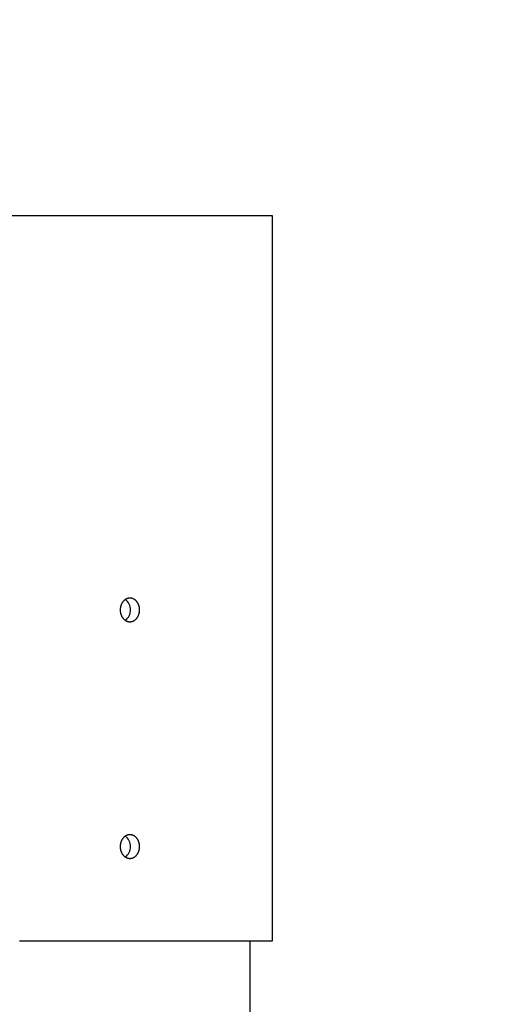
# Model space of a CAD drawing. Units: millimetres. Extents: x 197264 to 212332, y 2133 to 12170.
# Drawn here: x 208970 to 209281, y 7368 to 7992 of the extents above; entities that cross this region are included whole.
import ezdxf

# ---------------------------------------------------------------- set-up
doc = ezdxf.new("R2010")
doc.units = ezdxf.units.MM
for name, color, linetype in [('DEFAULT', 7, 'Continuous'), ('DiKom', 7, 'Continuous'), ('QITELE', 7, 'Continuous')]:
    doc.layers.add(name, color=color, linetype=linetype)
doc.dimstyles.new('Qitele Minor', dxfattribs={"dimscale": 85, "dimtxt": 2.5, "dimasz": 2, "dimexe": 1.5, "dimexo": 0, "dimgap": 2, "dimtad": 1, "dimdec": 0, "dimrnd": 10, "dimzin": 1, "dimtxsty": 'Standard', "dimblk": 'OBLIQUE', "dimcen": 2, "dimdle": 1, "dimclrd": 256, "dimclre": 256, "dimclrt": 256, "dimadec": 0, "dimazin": 0, "dimtfac": 1, "dimtdec": 0, "dimtmove": 0, "dimatfit": 3, "dimldrblk": 'OBLIQUE', "dimfxl": 0, "dimlwd": 40, "dimlwe": 30, "dimarcsym": 0})

# ---------------------------------------------------------------- blocks, each defined once
blk = doc.blocks.new('_Oblique')
at = {"color": 0, "linetype": 'ByBlock', "lineweight": -2}
blk.add_line((-0.5, -0.5), (0.5, 0.5), dxfattribs=at)
blk = doc.blocks.new('*D24')
at = {"layer": 'DEFAULT', "lineweight": 30, "transparency": 16777216}
for p, q in [((202053.47, 9763.24), (202053.47, 10400.74)), ((209129.93, 9763.24), (209129.93, 10400.74))]:
    blk.add_line(p, q, dxfattribs=at)
at = {"layer": 'DEFAULT', "lineweight": 40, "transparency": 16777216}
blk.add_line((201968.47, 10273.24), (209214.93, 10273.24), dxfattribs=at)
at = {"layer": 'Defpoints', "color": 0, "transparency": 16777216}
for p in [(209129.93, 10273.24), (209129.93, 7867.62), (202053.47, 7057.62)]:
    blk.add_point(p, dxfattribs=at)
at = {"layer": 'DEFAULT', "lineweight": 40, "transparency": 16777216, "xscale": 170, "yscale": 170, "zscale": 170, "rotation": 180}
blk.add_blockref('_Oblique', (202053.47, 10273.24), dxfattribs=at)
at = {"layer": 'DEFAULT', "lineweight": 40, "transparency": 16777216, "xscale": 170, "yscale": 170, "zscale": 170}
blk.add_blockref('_Oblique', (209129.93, 10273.24), dxfattribs=at)
at = {"layer": 'DEFAULT', "transparency": 16777216, "insert": (205556.85, 10618.95), "char_height": 255, "attachment_point": 5}
blk.add_mtext('7080', dxfattribs=at)
blk = doc.blocks.new('NC-1705')
at = {"layer": 'DiKom'}
for p, q in [((208753.12, 7867.62), (209129.93, 7867.62)), ((209129.93, 7867.62), (209129.93, 7407.62)), ((209129.93, 7407.62), (208970.2, 7407.62)), ((209116.01, 6107.62), (209116.01, 7407.62))]:
    blk.add_line(p, q, dxfattribs=at)
for points in [[(209045.97, 7617.62), (209045.97, 7617.79), (209045.97, 7617.96), (209045.96, 7618.13), (209045.95, 7618.3), (209045.93, 7618.47), (209045.91, 7618.64), (209045.89, 7618.81), (209045.87, 7618.99), (209045.84, 7619.16), (209045.81, 7619.34), (209045.77, 7619.51), (209045.73, 7619.69), (209045.69, 7619.86), (209045.65, 7620.04), (209045.59, 7620.21), (209045.54, 7620.38), (209045.48, 7620.56), (209045.42, 7620.73), (209045.35, 7620.9), (209045.29, 7621.07), (209045.21, 7621.24), (209045.14, 7621.4), (209045.05, 7621.57), (209044.97, 7621.73), (209044.88, 7621.89), (209044.79, 7622.04), (209044.7, 7622.2), (209044.6, 7622.35), (209044.5, 7622.5), (209044.39, 7622.64), (209044.28, 7622.79), (209044.17, 7622.93), (209044.06, 7623.06), (209043.94, 7623.19), (209043.82, 7623.32), (209043.7, 7623.45), (209043.58, 7623.57), (209043.45, 7623.68), (209043.32, 7623.79), (209043.19, 7623.9), (209043.06, 7624), (209042.92, 7624.1), (209042.79, 7624.2), (209042.65, 7624.28), (209042.51, 7624.37), (209042.37, 7624.45), (209042.23, 7624.53), (209042.09, 7624.6), (209041.95, 7624.66), (209041.8, 7624.72), (209041.66, 7624.78), (209041.52, 7624.83), (209041.38, 7624.88), (209041.23, 7624.92), (209041.09, 7624.96), (209040.95, 7625), (209040.8, 7625.03), (209040.66, 7625.05), (209040.52, 7625.08), (209040.38, 7625.09), (209040.24, 7625.11), (209040.1, 7625.12), (209039.96, 7625.12), (209039.83, 7625.12), (209039.69, 7625.12), (209039.55, 7625.12), (209039.42, 7625.11), (209039.28, 7625.09), (209039.14, 7625.08), (209038.99, 7625.05), (209038.85, 7625.03), (209038.71, 7625), (209038.57, 7624.96), (209038.42, 7624.92), (209038.28, 7624.88), (209038.14, 7624.83), (209037.99, 7624.78), (209037.85, 7624.72), (209037.71, 7624.66), (209037.57, 7624.6), (209037.43, 7624.53), (209037.28, 7624.45), (209037.14, 7624.37), (209037.01, 7624.28), (209036.87, 7624.2), (209036.73, 7624.1), (209036.6, 7624), (209036.47, 7623.9), (209036.34, 7623.79), (209036.21, 7623.68), (209036.08, 7623.57), (209035.96, 7623.45), (209035.83, 7623.32), (209035.71, 7623.19), (209035.6, 7623.06), (209035.48, 7622.93), (209035.37, 7622.79), (209035.26, 7622.64), (209035.16, 7622.5), (209035.06, 7622.35), (209034.96, 7622.2), (209034.87, 7622.04), (209034.77, 7621.89), (209034.69, 7621.73), (209034.6, 7621.57), (209034.52, 7621.4), (209034.44, 7621.24), (209034.37, 7621.07), (209034.3, 7620.9), (209034.24, 7620.73), (209034.17, 7620.56), (209034.12, 7620.38), (209034.06, 7620.21), (209034.01, 7620.04), (209033.96, 7619.86), (209033.92, 7619.69), (209033.88, 7619.51), (209033.85, 7619.34), (209033.82, 7619.16), (209033.79, 7618.99), (209033.76, 7618.81), (209033.74, 7618.64), (209033.72, 7618.47), (209033.71, 7618.3), (209033.7, 7618.13), (209033.69, 7617.96), (209033.69, 7617.79), (209033.68, 7617.62), (209033.69, 7617.46), (209033.69, 7617.29), (209033.7, 7617.12), (209033.71, 7616.95), (209033.72, 7616.78), (209033.74, 7616.61), (209033.76, 7616.43), (209033.79, 7616.26), (209033.82, 7616.08), (209033.85, 7615.91), (209033.88, 7615.73), (209033.92, 7615.56), (209033.96, 7615.38), (209034.01, 7615.21), (209034.06, 7615.04), (209034.12, 7614.86), (209034.17, 7614.69), (209034.24, 7614.52), (209034.3, 7614.35), (209034.37, 7614.18), (209034.44, 7614.01), (209034.52, 7613.84), (209034.6, 7613.68), (209034.69, 7613.52), (209034.77, 7613.36), (209034.87, 7613.2), (209034.96, 7613.05), (209035.06, 7612.9), (209035.16, 7612.75), (209035.26, 7612.6), (209035.37, 7612.46), (209035.48, 7612.32), (209035.6, 7612.18), (209035.71, 7612.05), (209035.83, 7611.92), (209035.96, 7611.8), (209036.08, 7611.68), (209036.21, 7611.56), (209036.34, 7611.45), (209036.47, 7611.35), (209036.6, 7611.24), (209036.73, 7611.14), (209036.87, 7611.05), (209037.01, 7610.96), (209037.14, 7610.88), (209037.28, 7610.8), (209037.43, 7610.72), (209037.57, 7610.65), (209037.71, 7610.58), (209037.85, 7610.52), (209037.99, 7610.46), (209038.14, 7610.41), (209038.28, 7610.36), (209038.42, 7610.32), (209038.57, 7610.28), (209038.71, 7610.25), (209038.85, 7610.22), (209038.99, 7610.19), (209039.14, 7610.17), (209039.28, 7610.15), (209039.42, 7610.14), (209039.55, 7610.13), (209039.69, 7610.12), (209039.83, 7610.12), (209039.96, 7610.12), (209040.1, 7610.13), (209040.24, 7610.14), (209040.38, 7610.15), (209040.52, 7610.17), (209040.66, 7610.19), (209040.8, 7610.22), (209040.95, 7610.25), (209041.09, 7610.28), (209041.23, 7610.32), (209041.38, 7610.36), (209041.52, 7610.41), (209041.66, 7610.46), (209041.8, 7610.52), (209041.95, 7610.58), (209042.09, 7610.65), (209042.23, 7610.72), (209042.37, 7610.8), (209042.51, 7610.88), (209042.65, 7610.96), (209042.79, 7611.05), (209042.92, 7611.14), (209043.06, 7611.24), (209043.19, 7611.35), (209043.32, 7611.45), (209043.45, 7611.56), (209043.58, 7611.68), (209043.7, 7611.8), (209043.82, 7611.92), (209043.94, 7612.05), (209044.06, 7612.18), (209044.17, 7612.32), (209044.28, 7612.46), (209044.39, 7612.6), (209044.5, 7612.75), (209044.6, 7612.9), (209044.7, 7613.05), (209044.79, 7613.2), (209044.88, 7613.36), (209044.97, 7613.52), (209045.05, 7613.68), (209045.14, 7613.84), (209045.21, 7614.01), (209045.29, 7614.18), (209045.35, 7614.35), (209045.42, 7614.52), (209045.48, 7614.69), (209045.54, 7614.86), (209045.59, 7615.04), (209045.65, 7615.21), (209045.69, 7615.38), (209045.73, 7615.56), (209045.77, 7615.73), (209045.81, 7615.91), (209045.84, 7616.08), (209045.87, 7616.26), (209045.89, 7616.43), (209045.91, 7616.61), (209045.93, 7616.78), (209045.95, 7616.95), (209045.96, 7617.12), (209045.97, 7617.29), (209045.97, 7617.46), (209045.97, 7617.62)], [(209045.97, 7467.62), (209045.97, 7467.79), (209045.97, 7467.96), (209045.96, 7468.13), (209045.95, 7468.3), (209045.93, 7468.47), (209045.91, 7468.64), (209045.89, 7468.81), (209045.87, 7468.99), (209045.84, 7469.16), (209045.81, 7469.34), (209045.77, 7469.51), (209045.73, 7469.69), (209045.69, 7469.86), (209045.65, 7470.04), (209045.59, 7470.21), (209045.54, 7470.38), (209045.48, 7470.56), (209045.42, 7470.73), (209045.35, 7470.9), (209045.29, 7471.07), (209045.21, 7471.24), (209045.14, 7471.4), (209045.05, 7471.57), (209044.97, 7471.73), (209044.88, 7471.89), (209044.79, 7472.04), (209044.7, 7472.2), (209044.6, 7472.35), (209044.5, 7472.5), (209044.39, 7472.64), (209044.28, 7472.79), (209044.17, 7472.93), (209044.06, 7473.06), (209043.94, 7473.19), (209043.82, 7473.32), (209043.7, 7473.45), (209043.58, 7473.57), (209043.45, 7473.68), (209043.32, 7473.79), (209043.19, 7473.9), (209043.06, 7474), (209042.92, 7474.1), (209042.79, 7474.2), (209042.65, 7474.28), (209042.51, 7474.37), (209042.37, 7474.45), (209042.23, 7474.53), (209042.09, 7474.6), (209041.95, 7474.66), (209041.8, 7474.72), (209041.66, 7474.78), (209041.52, 7474.83), (209041.38, 7474.88), (209041.23, 7474.92), (209041.09, 7474.96), (209040.95, 7475), (209040.8, 7475.03), (209040.66, 7475.05), (209040.52, 7475.08), (209040.38, 7475.09), (209040.24, 7475.11), (209040.1, 7475.12), (209039.96, 7475.12), (209039.83, 7475.12), (209039.69, 7475.12), (209039.55, 7475.12), (209039.42, 7475.11), (209039.28, 7475.09), (209039.14, 7475.08), (209038.99, 7475.05), (209038.85, 7475.03), (209038.71, 7475), (209038.57, 7474.96), (209038.42, 7474.92), (209038.28, 7474.88), (209038.14, 7474.83), (209037.99, 7474.78), (209037.85, 7474.72), (209037.71, 7474.66), (209037.57, 7474.6), (209037.43, 7474.53), (209037.28, 7474.45), (209037.14, 7474.37), (209037.01, 7474.28), (209036.87, 7474.2), (209036.73, 7474.1), (209036.6, 7474), (209036.47, 7473.9), (209036.34, 7473.79), (209036.21, 7473.68), (209036.08, 7473.57), (209035.96, 7473.45), (209035.83, 7473.32), (209035.71, 7473.19), (209035.6, 7473.06), (209035.48, 7472.93), (209035.37, 7472.79), (209035.26, 7472.64), (209035.16, 7472.5), (209035.06, 7472.35), (209034.96, 7472.2), (209034.87, 7472.04), (209034.77, 7471.89), (209034.69, 7471.73), (209034.6, 7471.57), (209034.52, 7471.4), (209034.44, 7471.24), (209034.37, 7471.07), (209034.3, 7470.9), (209034.24, 7470.73), (209034.17, 7470.56), (209034.12, 7470.38), (209034.06, 7470.21), (209034.01, 7470.04), (209033.96, 7469.86), (209033.92, 7469.69), (209033.88, 7469.51), (209033.85, 7469.34), (209033.82, 7469.16), (209033.79, 7468.99), (209033.76, 7468.81), (209033.74, 7468.64), (209033.72, 7468.47), (209033.71, 7468.3), (209033.7, 7468.13), (209033.69, 7467.96), (209033.69, 7467.79), (209033.68, 7467.62), (209033.69, 7467.46), (209033.69, 7467.29), (209033.7, 7467.12), (209033.71, 7466.95), (209033.72, 7466.78), (209033.74, 7466.61), (209033.76, 7466.43), (209033.79, 7466.26), (209033.82, 7466.08), (209033.85, 7465.91), (209033.88, 7465.73), (209033.92, 7465.56), (209033.96, 7465.38), (209034.01, 7465.21), (209034.06, 7465.04), (209034.12, 7464.86), (209034.17, 7464.69), (209034.24, 7464.52), (209034.3, 7464.35), (209034.37, 7464.18), (209034.44, 7464.01), (209034.52, 7463.84), (209034.6, 7463.68), (209034.69, 7463.52), (209034.77, 7463.36), (209034.87, 7463.2), (209034.96, 7463.05), (209035.06, 7462.9), (209035.16, 7462.75), (209035.26, 7462.6), (209035.37, 7462.46), (209035.48, 7462.32), (209035.6, 7462.18), (209035.71, 7462.05), (209035.83, 7461.92), (209035.96, 7461.8), (209036.08, 7461.68), (209036.21, 7461.56), (209036.34, 7461.45), (209036.47, 7461.35), (209036.6, 7461.24), (209036.73, 7461.14), (209036.87, 7461.05), (209037.01, 7460.96), (209037.14, 7460.88), (209037.28, 7460.8), (209037.43, 7460.72), (209037.57, 7460.65), (209037.71, 7460.58), (209037.85, 7460.52), (209037.99, 7460.46), (209038.14, 7460.41), (209038.28, 7460.36), (209038.42, 7460.32), (209038.57, 7460.28), (209038.71, 7460.25), (209038.85, 7460.22), (209038.99, 7460.19), (209039.14, 7460.17), (209039.28, 7460.15), (209039.42, 7460.14), (209039.55, 7460.13), (209039.69, 7460.12), (209039.83, 7460.12), (209039.96, 7460.12), (209040.1, 7460.13), (209040.24, 7460.14), (209040.38, 7460.15), (209040.52, 7460.17), (209040.66, 7460.19), (209040.8, 7460.22), (209040.95, 7460.25), (209041.09, 7460.28), (209041.23, 7460.32), (209041.38, 7460.36), (209041.52, 7460.41), (209041.66, 7460.46), (209041.8, 7460.52), (209041.95, 7460.58), (209042.09, 7460.65), (209042.23, 7460.72), (209042.37, 7460.8), (209042.51, 7460.88), (209042.65, 7460.96), (209042.79, 7461.05), (209042.92, 7461.14), (209043.06, 7461.24), (209043.19, 7461.35), (209043.32, 7461.45), (209043.45, 7461.56), (209043.58, 7461.68), (209043.7, 7461.8), (209043.82, 7461.92), (209043.94, 7462.05), (209044.06, 7462.18), (209044.17, 7462.32), (209044.28, 7462.46), (209044.39, 7462.6), (209044.5, 7462.75), (209044.6, 7462.9), (209044.7, 7463.05), (209044.79, 7463.2), (209044.88, 7463.36), (209044.97, 7463.52), (209045.05, 7463.68), (209045.14, 7463.84), (209045.21, 7464.01), (209045.29, 7464.18), (209045.35, 7464.35), (209045.42, 7464.52), (209045.48, 7464.69), (209045.54, 7464.86), (209045.59, 7465.04), (209045.65, 7465.21), (209045.69, 7465.38), (209045.73, 7465.56), (209045.77, 7465.73), (209045.81, 7465.91), (209045.84, 7466.08), (209045.87, 7466.26), (209045.89, 7466.43), (209045.91, 7466.61), (209045.93, 7466.78), (209045.95, 7466.95), (209045.96, 7467.12), (209045.97, 7467.29), (209045.97, 7467.46), (209045.97, 7467.62)], [(208970.2, 7407.62), (208970.02, 7407.63), (208969.83, 7407.63)]]:
    blk.add_lwpolyline(points, dxfattribs=at)
for centre, start, end in [((209032.36, 7617.86), 358.27123, 54.29646), ((209032.36, 7617.39), 305.70353, 1.72879), ((209032.36, 7467.86), 358.27123, 54.29646), ((209032.36, 7467.39), 305.70353, 1.72879)]:
    blk.add_arc(centre, 7.88, start, end, dxfattribs=at)
blk = doc.blocks.new('*D28')
at = {"layer": 'DEFAULT', "lineweight": 30, "transparency": 16777216}
for p, q in [((200053.47, 10454.11), (200053.47, 11091.61)), ((210629.93, 10454.11), (210629.93, 11091.61))]:
    blk.add_line(p, q, dxfattribs=at)
at = {"layer": 'DEFAULT', "lineweight": 40, "transparency": 16777216}
blk.add_line((199968.47, 10964.11), (210714.93, 10964.11), dxfattribs=at)
at = {"layer": 'Defpoints', "color": 0, "transparency": 16777216}
for p in [(210629.93, 10964.11), (200053.47, 6757.62), (210629.93, 6757.62)]:
    blk.add_point(p, dxfattribs=at)
at = {"layer": 'DEFAULT', "lineweight": 40, "transparency": 16777216, "xscale": 170, "yscale": 170, "zscale": 170, "rotation": 180}
blk.add_blockref('_Oblique', (200053.47, 10964.11), dxfattribs=at)
at = {"layer": 'DEFAULT', "lineweight": 40, "transparency": 16777216, "xscale": 170, "yscale": 170, "zscale": 170}
blk.add_blockref('_Oblique', (210629.93, 10964.11), dxfattribs=at)
at = {"layer": 'DEFAULT', "transparency": 16777216, "insert": (205341.7, 11309.81), "char_height": 255, "attachment_point": 5}
blk.add_mtext('10580', dxfattribs=at)

msp = doc.modelspace()

# ---------------------------------------------------------------- linework, layer by layer
at = {"layer": 'QITELE', "color": 60, "lineweight": 211, "true_color": 0xaff425}
msp.add_lwpolyline([(200053.47, 6438.62), (200053.47, 7076.62, -0.414214), (201553.47, 8576.62), (204238.08, 8576.62, 0.414214), (204538.08, 8876.62), (204538.08, 8967.62, -0.414214), (204938.08, 9367.62), (209129.93, 9367.62, -0.414214), (210629.93, 7867.62), (210629.93, 5647.62, -0.414214), (209129.93, 4147.62), (204938.08, 4147.62, -0.414214), (204538.08, 4547.62), (204538.08, 4638.62, 0.414214), (204238.08, 4938.62), (201553.47, 4938.62, -0.414214)], format="xyb", close=True, dxfattribs=at)

# ---------------------------------------------------------------- block references
at = {"layer": 'DEFAULT'}
msp.add_blockref('NC-1705', (0, 0), dxfattribs=at)

# ---------------------------------------------------------------- dimensions: what is measured, and where the dimension line sits
dim = msp.add_linear_dim(base=(210629.93, 10964.11), p1=(200053.47, 6757.62), p2=(210629.93, 6757.62), dimstyle='Qitele Minor', override={"dimtxt": 3, "dimgap": 2.5, "dimfxl": 6}, dxfattribs=at)
dim.commit()
dim.dimension.update_dxf_attribs({"geometry": '*D28', "text_midpoint": (205341.7, 11309.81)})
dim = msp.add_linear_dim(base=(209129.93, 10273.24), p1=(202053.47, 7057.62), p2=(209129.93, 7867.62), dimstyle='Qitele Minor', override={"dimtxt": 3, "dimgap": 2.5, "dimfxl": 6}, dxfattribs=at)
dim.commit()
dim.dimension.update_dxf_attribs({"geometry": '*D24', "text_midpoint": (205556.85, 10273.24), "dimtype": 160})

doc.saveas('drawing.dxf')
